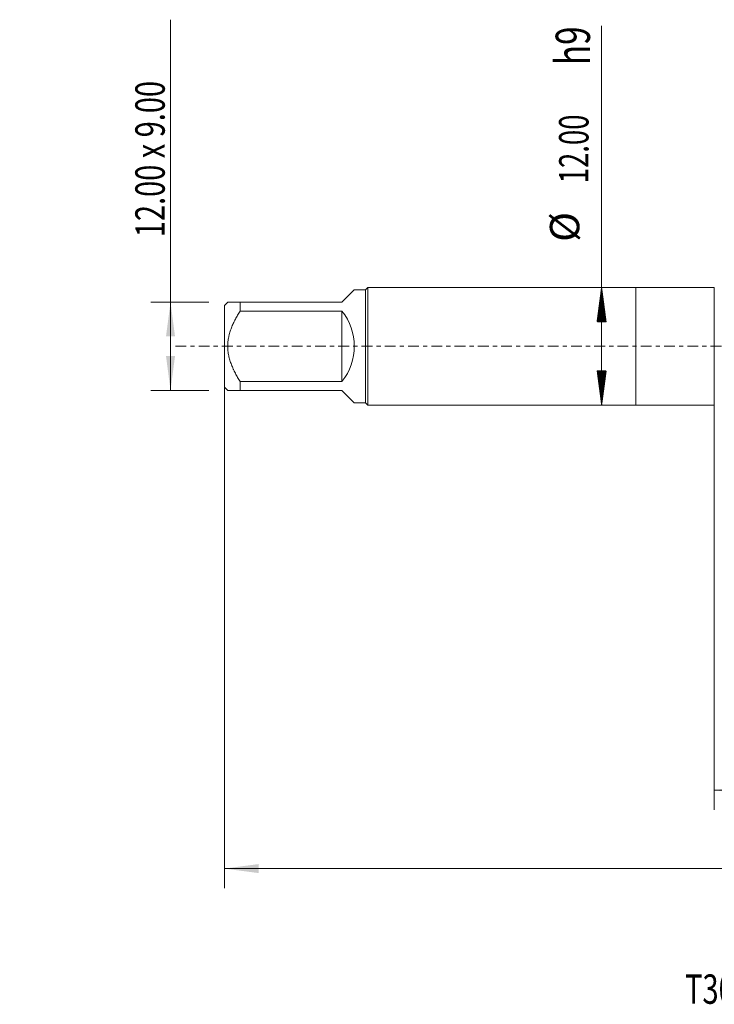
# Model space of a CAD drawing. Units: millimetres. Extents: x -63 to 86, y -67 to 38.
# Drawn here: x -63 to 8, y -67 to 33 of the extents above; entities that cross this region are included whole.
import ezdxf

# ---------------------------------------------------------------- set-up
doc = ezdxf.new("R2010")
doc.units = ezdxf.units.MM
doc.linetypes.add('CENTER', pattern=[47.5, 22, -8.5, 8.5, -8.5])
for name, color, linetype in [('1', 4, 'Continuous'), ('SK1', 4, 'Continuous'), ('SK2', 7, 'Continuous'), ('SK4', 2, 'CENTER'), ('SK6', 5, 'Continuous')]:
    doc.layers.add(name, color=color, linetype=linetype)
doc.styles.add('iso_b_vert', font='simplex.shx')
doc.dimstyles.get("Standard").update_dxf_attribs({"dimtxt": 0.18, "dimasz": 0.18, "dimexe": 0.18, "dimexo": 0.0625, "dimgap": 0.09, "dimtad": 1, "dimzin": 0, "dimdsep": 52, "dimtxsty": 'Standard', "dimcen": 0.09, "dimadec": 0, "dimazin": 0, "dimtfac": 1, "dimtdec": 4, "dimtofl": 0, "dimtmove": 0, "dimatfit": 3, "dimfxl": 1, "dimtolj": 1, "dimtzin": 0, "dimarcsym": 0})

# ---------------------------------------------------------------- blocks, each defined once
blk = doc.blocks.new('_U0')
at = {"layer": 'SK2', "lineweight": 13}
for p, q in [((-42, -1.5875), (-42, -55.315318)), ((68, -1.5875), (68, -55.315318)), ((-42, -53.315318), (68, -53.315318))]:
    blk.add_line(p, q, dxfattribs=at)
at = {"layer": 'SK2', "lineweight": 18}
for points in [[(-42, -53.315318), (-38.500002, -52.854534), (-38.499998, -53.776101)], [(68, -53.315318), (64.500002, -53.776101), (64.499998, -52.854534)]]:
    blk.add_solid(points, dxfattribs=at)
at = {"layer": 'SK2', "lineweight": 18, "insert": (9.267515, -52.430203), "char_height": 3, "attachment_point": 7, "line_spacing_factor": 1.084337, "style": 'iso_b_vert'}
blk.add_mtext('\\W0.6261;110.0', dxfattribs=at)
blk = doc.blocks.new('_U1')
at = {"layer": 'SK2', "lineweight": 13}
for p, q in [((8, -1.5875), (8, -47.315318)), ((68, -1.5875), (68, -47.315318)), ((68, -45.315318), (8, -45.315318))]:
    blk.add_line(p, q, dxfattribs=at)
at = {"layer": 'SK2', "lineweight": 18}
for points in [[(8, -45.315318), (11.499998, -44.854534), (11.500002, -45.776101)], [(68, -45.315318), (64.500002, -45.776101), (64.499998, -44.854534)]]:
    blk.add_solid(points, dxfattribs=at)
at = {"layer": 'SK2', "lineweight": 18, "insert": (34.638544, -44.430203), "char_height": 3, "attachment_point": 7, "line_spacing_factor": 1.084337, "style": 'iso_b_vert'}
blk.add_mtext('\\W0.7346;60.0', dxfattribs=at)
blk = doc.blocks.new('_U6')
at = {"layer": 'SK2', "lineweight": 13}
for p, q in [((-47.5, -4.5), (-47.5, 33.331253)), ((-43.5875, 4.5), (-49.5, 4.5)), ((-43.5875, -4.5), (-49.5, -4.5))]:
    blk.add_line(p, q, dxfattribs=at)
at = {"layer": 'SK2', "lineweight": 18}
for points in [[(-47.5, 4.5), (-47.039216, 1.000002), (-47.960784, 0.999998)], [(-47.5, -4.5), (-47.960784, -1.000002), (-47.039216, -0.999998)]]:
    blk.add_solid(points, dxfattribs=at)
at = {"layer": 'SK2', "lineweight": 18, "insert": (-48.091114, 11.135), "char_height": 3, "attachment_point": 7, "rotation": 90, "line_spacing_factor": 1.084337, "style": 'iso_b_vert'}
blk.add_mtext('\\W0.7231;12.00 x 9.00', dxfattribs=at)

msp = doc.modelspace()

# ---------------------------------------------------------------- hatches: boundary and pattern name
at = {"layer": 'SK2', "lineweight": 13}
h = msp.add_hatch(dxfattribs=at)
h.set_pattern_fill('ANSI31', color=256, scale=0.0062, style=0)
h.paths.add_polyline_path([(-3.5, 6), (-3.039, 2.5), (-3.961, 2.5)])
h = msp.add_hatch(dxfattribs=at)
h.set_pattern_fill('ANSI31', color=256, scale=0.0062, style=0)
h.paths.add_polyline_path([(-3.5, -6), (-3.961, -2.5), (-3.039, -2.5)])

# ---------------------------------------------------------------- linework, layer by layer
at = {"layer": '1', "lineweight": 18}
for p, q in [((0, 6), (0, -6)), ((8, 6), (0, 6)), ((8, 6), (8, -6)), ((0, -6), (8, -6))]:
    msp.add_line(p, q, dxfattribs=at)
at = {"layer": 'SK1', "lineweight": 18}
for p, q in [((-30, 4.5), (-28.74, 5.76)), ((-27.6, 5.76), (-28.74, 5.76)), ((-27.36, 6), (-27.6, 5.76)), ((-27.6, 5.76), (-27.6, -5.76)), ((-27.36, -6), (-27.36, 6)), ((0, 6), (-27.36, 6)), ((0, 6), (0, -6)), ((-41.66, 4.5), (-42, 4.16)), ((-42, 4.16), (-42, -4.16)), ((-40.4, 4.5), (-30, 4.5)), ((-40.4, 3.595), (-40.4, 4.5)), ((-30, 3.595), (-40.4, 3.595)), ((-30, 3.595), (-30, -3.595)), ((-40.4, -3.595), (-30, -3.595)), ((-40.4, -4.5), (-40.4, -3.595)), ((-42, -4.16), (-41.66, -4.5)), ((-30, -4.5), (-40.4, -4.5)), ((-30, -4.5), (-28.74, -5.76)), ((-28.74, -5.76), (-27.6, -5.76)), ((-27.6, -5.76), (-27.36, -6)), ((-27.36, -6), (0, -6))]:
    msp.add_line(p, q, dxfattribs=at)
msp.add_arc((-34.5, 0), 5.76, 321.37517, 38.62483, dxfattribs=at)
for points, knots in [([(-40.4, 4.5), (-40.485, 4.5), (-40.568, 4.5), (-40.689, 4.5), (-40.729, 4.5), (-40.807, 4.5), (-40.845, 4.5), (-40.957, 4.5), (-41.028, 4.5), (-41.162, 4.5), (-41.287, 4.5), (-41.393, 4.5), (-41.463, 4.5), (-41.495, 4.5), (-41.524, 4.5), (-41.542, 4.5), (-41.551, 4.5), (-41.592, 4.5), (-41.618, 4.5), (-41.651, 4.5), (-41.66, 4.5), (-41.66, 4.5)], [0, 0, 0, 0, 0.1250419, 0.1250419, 0.1875629, 0.1875629, 0.2500838, 0.2500838, 0.3751257, 0.3751257, 0.5001677, 0.6252096, 0.6252096, 0.6877305, 0.718991, 0.718991, 0.7502515, 0.7502515, 0.8752934, 0.8752934, 1, 1, 1, 1]), ([(-40.4, -3.595), (-40.484, -3.46), (-40.567, -3.324), (-40.727, -3.047), (-40.804, -2.906), (-40.916, -2.692), (-40.953, -2.621), (-41.006, -2.512), (-41.024, -2.475), (-41.059, -2.402), (-41.076, -2.366), (-41.16, -2.182), (-41.287, -1.886), (-41.392, -1.583), (-41.485, -1.277), (-41.525, -1.121), (-41.574, -0.885), (-41.589, -0.805), (-41.615, -0.645), (-41.625, -0.564), (-41.651, -0.323), (-41.66, -0.162), (-41.66, 0.159), (-41.651, 0.319), (-41.618, 0.638), (-41.592, 0.798), (-41.551, 0.997), (-41.542, 1.036), (-41.524, 1.115), (-41.495, 1.233), (-41.463, 1.35), (-41.393, 1.581), (-41.287, 1.884), (-41.162, 2.179), (-41.028, 2.471), (-40.957, 2.615), (-40.845, 2.829), (-40.807, 2.9), (-40.729, 3.041), (-40.689, 3.112), (-40.568, 3.321), (-40.485, 3.459), (-40.4, 3.595)], [0, 0, 0, 0, 0.0625, 0.0625, 0.125, 0.125, 0.15625, 0.15625, 0.171875, 0.171875, 0.1875, 0.1875, 0.25, 0.3125, 0.3125, 0.375, 0.375, 0.40625, 0.40625, 0.4375, 0.4375, 0.5, 0.5, 0.5625, 0.5625, 0.625, 0.625, 0.640625, 0.640625, 0.65625, 0.6875, 0.6875, 0.75, 0.8125, 0.8125, 0.875, 0.875, 0.90625, 0.90625, 0.9375, 0.9375, 1, 1, 1, 1]), ([(-41.66, -4.5), (-41.66, -4.5), (-41.651, -4.5), (-41.618, -4.5), (-41.592, -4.5), (-41.551, -4.5), (-41.542, -4.5), (-41.524, -4.5), (-41.495, -4.5), (-41.463, -4.5), (-41.393, -4.5), (-41.287, -4.5), (-41.162, -4.5), (-41.028, -4.5), (-40.957, -4.5), (-40.845, -4.5), (-40.807, -4.5), (-40.729, -4.5), (-40.689, -4.5), (-40.568, -4.5), (-40.485, -4.5), (-40.4, -4.5)], [0, 0, 0, 0, 0.1247066, 0.1247066, 0.2497485, 0.2497485, 0.281009, 0.281009, 0.3122695, 0.3747904, 0.3747904, 0.4998323, 0.6248743, 0.6248743, 0.7499162, 0.7499162, 0.8124371, 0.8124371, 0.8749581, 0.8749581, 1, 1, 1, 1])]:
    msp.add_open_spline(points, degree=3, knots=knots, dxfattribs=at)
at = {"layer": 'SK2', "lineweight": 13}
for p, q in [((-3.5, -6), (-3.5, 32.714)), ((-3.413, 6), (-1.5, 6)), ((-3.413, -6), (-1.5, -6))]:
    msp.add_line(p, q, dxfattribs=at)
at = {"layer": 'SK4', "lineweight": 18, "ltscale": 0.05}
msp.add_line((-47, 0), (73, 0), dxfattribs=at)

# ---------------------------------------------------------------- texts
at = {"layer": 'SK2', "lineweight": 18, "attachment_point": 7, "rotation": 90, "line_spacing_factor": 1.084337, "style": 'iso_b_vert'}
for s, insert, char_height in [('\\W0.7125;h9', (-4.69, 28.69), 3.5), ('\\W0.6864;12.00', (-4.841, 16.635), 3), ('%%c', (-4.841, 10.658), 3)]:
    msp.add_mtext(s, dxfattribs=dict(at, insert=insert, char_height=char_height))
at = {"layer": 'SK6', "lineweight": 18, "insert": (5.005, -67.115), "char_height": 3, "attachment_point": 7, "line_spacing_factor": 1.084337, "style": 'iso_b_vert'}
msp.add_mtext('\\W0.7276;T300-PD101DA-M16 D110', dxfattribs=at)

# ---------------------------------------------------------------- dimensions: what is measured, and where the dimension line sits
at = {"layer": 'SK2', "lineweight": 18}
dim = msp.add_linear_dim(base=(-47.5, -4.5), p1=(-42, 4.5), p2=(-42, -4.5), angle=90, dimstyle='Standard', override={"dimtxt": 3, "dimasz": 3.5, "dimexe": 2, "dimexo": 1.5875, "dimgap": 1.5, "dimtad": 1, "dimtih": 0, "dimtoh": 0, "dimdec": 2, "dimlfac": 1, "dimzin": 8, "dimdsep": 46, "dimlunit": 2, "dimpost": '', "dimtxsty": 'iso_b_vert', "dimsah": 1, "dimse1": 0, "dimse2": 0, "dimsd1": 0, "dimsd2": 0, "dimclrd": 2, "dimclre": 2, "dimclrt": 2, "dimtol": 0, "dimtm": -0.1, "dimtfac": 1.166667, "dimtdec": 3, "dimtofl": 1, "dimtmove": 0, "dimtzin": 8, "dimlwd": 13, "dimlwe": 13}, dxfattribs=at)
dim.commit()
dim.dimension.update_dxf_attribs({"geometry": '_U6', "text_midpoint": (-47.5, 22.166)})
for base, p1, p2, picture, middle in [((68, -53.315), (-42, 0), (68, 0), '_U0', (13, -53.315)), ((8, -45.315), (68, 0), (8, 0), '_U1', (38, -45.315))]:
    dim = msp.add_linear_dim(base=base, p1=p1, p2=p2, dimstyle='Standard', override={"dimtxt": 3, "dimasz": 3.5, "dimexe": 2, "dimexo": 1.5875, "dimgap": 1.5, "dimtad": 1, "dimtih": 1, "dimtoh": 0, "dimdec": 2, "dimlfac": 1, "dimzin": 8, "dimdsep": 46, "dimlunit": 2, "dimpost": '', "dimtxsty": 'iso_b_vert', "dimsah": 1, "dimse1": 0, "dimse2": 0, "dimsd1": 0, "dimsd2": 0, "dimclrd": 2, "dimclre": 2, "dimclrt": 2, "dimtol": 0, "dimtm": -0.1, "dimtfac": 1.166667, "dimtdec": 3, "dimtofl": 1, "dimtmove": 0, "dimtzin": 8, "dimlwd": 13, "dimlwe": 13}, dxfattribs=at)
    dim.commit()
    dim.dimension.update_dxf_attribs({"geometry": picture, "text_midpoint": middle})

doc.saveas('drawing.dxf')
